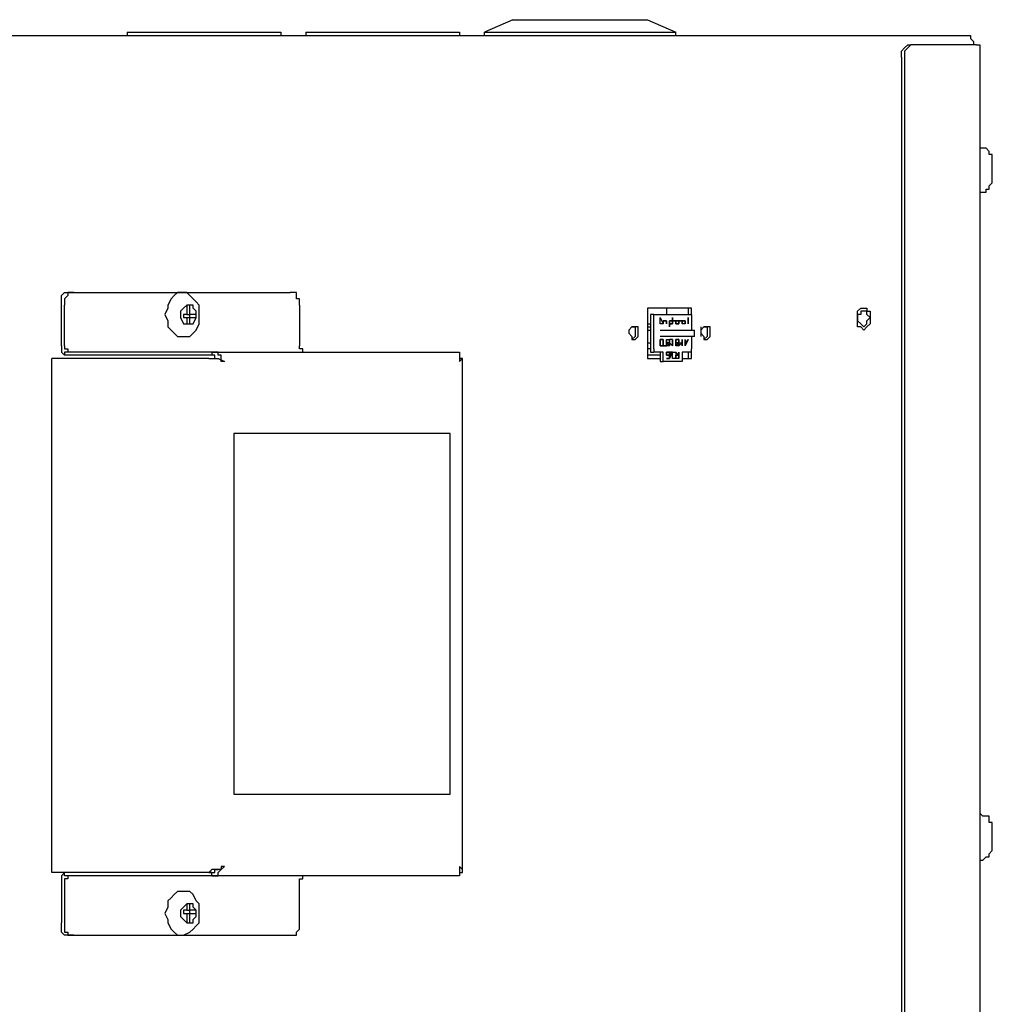
# Model space of a CAD drawing. Units: inches. Extents: x 5.2 to 12.43, y 1.48 to 9.97.
# Drawn here: x 9.99 to 10.42, y 4.59 to 5.03 of the extents above; entities that cross this region are included whole.
import ezdxf

# ---------------------------------------------------------------- set-up
doc = ezdxf.new("R2010")
doc.units = ezdxf.units.IN
doc.header["$MEASUREMENT"] = 0
doc.layers.add('Layer 1', color=7, linetype='Continuous')

msp = doc.modelspace()

# ---------------------------------------------------------------- linework, layer by layer
at = {"layer": 'Layer 1', "color": 7, "lineweight": 25}
for points in [[(10.21111, 5.02639), (10.19861, 5.02083)], [(10.21111, 5.02639), (10.27083, 5.02639)], [(10.27083, 5.02639), (10.28333, 5.02083)], [(10.04028, 5.02083), (10.10833, 5.02083)], [(10.04028, 5.02083), (10.04028, 5.01944)], [(10.10833, 5.02083), (10.10833, 5.01944)], [(10.11944, 5.02083), (10.1875, 5.02083)], [(10.11944, 5.02083), (10.11944, 5.01944)], [(10.1875, 5.02083), (10.1875, 5.01944)], [(10.19861, 5.02083), (10.28333, 5.02083)], [(10.19861, 5.01944), (10.19861, 5.02083)], [(10.28333, 5.01944), (10.28333, 5.02083)], [(9.86528, 5.01944), (10.41111, 5.01944)], [(10.38333, 5.00972), (10.38333, 5.00972), (10.38333, 5.01111), (10.38333, 5.0125), (10.38472, 5.01389), (10.38611, 5.01528)], [(10.3875, 5.01528), (10.3875, 5.01528), (10.38611, 5.01389), (10.38472, 5.0125), (10.38472, 5.01111), (10.38472, 5.00972)], [(10.38611, 5.01528), (10.3875, 5.01528)], [(10.41667, 5.01528), (10.3875, 5.01528)], [(10.41111, 5.01944), (10.4125, 5.01944), (10.41389, 5.01944), (10.41389, 5.01806), (10.41528, 5.01667), (10.41528, 5.01528)], [(10.41667, 5.01528), (10.41667, 5.01528), (10.41806, 5.01528)], [(10.41806, 5.01528), (10.41806, 4.48194)], [(10.38333, 5.00972), (10.38333, 4.48194)], [(10.38472, 5.00972), (10.38472, 4.48194)], [(10.42361, 4.96528), (10.42361, 4.96667), (10.42222, 4.96667), (10.42222, 4.96806), (10.42083, 4.96944), (10.41944, 4.96944), (10.41806, 4.96944)], [(10.42361, 4.95417), (10.42361, 4.95556), (10.42361, 4.95694), (10.42361, 4.95972), (10.42361, 4.96111), (10.42361, 4.9625), (10.42361, 4.96389), (10.42361, 4.96528)], [(10.41806, 4.95), (10.41944, 4.95), (10.42083, 4.95), (10.42083, 4.95139), (10.42222, 4.95139), (10.42222, 4.95278), (10.42361, 4.95417)], [(10.01111, 4.9), (10.01111, 4.90139), (10.01111, 4.90278), (10.01111, 4.90417), (10.0125, 4.90556), (10.01389, 4.90556), (10.01528, 4.90556)], [(10.01667, 4.90556), (10.01528, 4.90556), (10.01389, 4.90556), (10.01389, 4.90417), (10.0125, 4.90278), (10.0125, 4.90139), (10.0125, 4.9)], [(10.01528, 4.90556), (10.01667, 4.90556)], [(10.01667, 4.90556), (10.1125, 4.90556)], [(10.06389, 4.90556), (10.0625, 4.90556), (10.06111, 4.90417), (10.05972, 4.90278), (10.05833, 4.9), (10.05833, 4.89861), (10.05694, 4.89583), (10.05833, 4.89306), (10.05833, 4.89028), (10.05972, 4.88889), (10.06111, 4.8875), (10.0625, 4.88611), (10.06389, 4.88611)], [(10.07222, 4.89583), (10.07222, 4.89722), (10.07222, 4.9), (10.07083, 4.90139), (10.06944, 4.90278), (10.06806, 4.90417), (10.06667, 4.90556), (10.06389, 4.90556)], [(10.11667, 4.9), (10.11667, 4.90139), (10.11667, 4.90278), (10.11528, 4.90278), (10.11528, 4.90417), (10.11528, 4.90556), (10.11389, 4.90556), (10.1125, 4.90556)], [(10.01111, 4.88194), (10.01111, 4.9)], [(10.0125, 4.88194), (10.0125, 4.9)], [(10.07083, 4.89583), (10.07083, 4.89722), (10.06944, 4.89861), (10.06944, 4.9), (10.06806, 4.9), (10.06667, 4.9), (10.06528, 4.89861), (10.06389, 4.89722), (10.06389, 4.89583), (10.06389, 4.89444), (10.06528, 4.89167), (10.06667, 4.89167), (10.06806, 4.89167), (10.06944, 4.89167), (10.07083, 4.89444), (10.07083, 4.89583)], [(10.06806, 4.9), (10.06667, 4.9)], [(10.06667, 4.9), (10.06667, 4.89583)], [(10.06806, 4.89583), (10.06806, 4.9)], [(10.11667, 4.9), (10.11667, 4.88194)], [(10.27083, 4.89861), (10.27083, 4.87639)], [(10.29028, 4.89861), (10.27083, 4.89861)], [(10.27917, 4.89861), (10.27917, 4.89583)], [(10.28889, 4.89861), (10.28889, 4.89583)], [(10.28889, 4.89861), (10.28889, 4.89583)], [(10.29028, 4.89583), (10.29028, 4.89861)], [(10.36389, 4.89444), (10.36389, 4.89583), (10.36389, 4.89722), (10.36528, 4.89861), (10.36667, 4.89861), (10.36806, 4.89861), (10.36806, 4.89722), (10.36944, 4.89722), (10.36944, 4.89444), (10.36944, 4.89306), (10.36944, 4.89167), (10.36806, 4.89028), (10.36667, 4.88889), (10.36528, 4.89028), (10.36389, 4.89028), (10.36389, 4.89306), (10.36389, 4.89444)], [(10.06389, 4.88611), (10.06528, 4.88611), (10.06806, 4.88611), (10.06944, 4.8875), (10.07083, 4.88889), (10.07222, 4.89167), (10.07222, 4.89306), (10.07222, 4.89583)], [(10.06528, 4.89583), (10.06528, 4.89444)], [(10.06667, 4.89583), (10.06528, 4.89583)], [(10.06528, 4.89444), (10.06667, 4.89444)], [(10.06667, 4.89583), (10.06806, 4.89583)], [(10.06667, 4.89444), (10.06806, 4.89444)], [(10.06667, 4.89444), (10.06806, 4.89444)], [(10.06667, 4.89444), (10.06667, 4.89167)], [(10.06806, 4.89444), (10.06806, 4.89583)], [(10.07083, 4.89583), (10.06806, 4.89583)], [(10.06806, 4.89444), (10.07083, 4.89444)], [(10.06806, 4.89167), (10.06806, 4.89444)], [(10.07083, 4.89444), (10.07083, 4.89583)], [(10.27222, 4.89583), (10.27222, 4.88056)], [(10.27361, 4.89583), (10.27361, 4.89583), (10.27222, 4.89583)], [(10.27361, 4.89583), (10.27361, 4.89583)], [(10.27361, 4.89583), (10.29028, 4.89583)], [(10.27361, 4.89583), (10.27361, 4.89583)], [(10.27361, 4.88056), (10.27361, 4.89583)], [(10.27639, 4.89444), (10.27639, 4.89444)], [(10.27639, 4.89444), (10.27639, 4.89444)], [(10.27639, 4.89167), (10.27639, 4.89444)], [(10.27639, 4.89444), (10.27778, 4.89167)], [(10.27639, 4.89167), (10.27639, 4.89444)], [(10.28194, 4.89444), (10.28194, 4.89444)], [(10.28194, 4.89167), (10.28194, 4.89444)], [(10.28194, 4.89444), (10.28194, 4.89306)], [(10.28194, 4.89444), (10.28194, 4.89444)], [(10.28194, 4.89167), (10.28194, 4.89444)], [(10.28889, 4.89444), (10.28889, 4.89444)], [(10.28889, 4.89444), (10.28889, 4.89444)], [(10.28889, 4.89167), (10.28889, 4.89444)], [(10.28889, 4.89444), (10.28889, 4.89167)], [(10.28889, 4.89167), (10.28889, 4.89444)], [(10.29028, 4.89583), (10.29028, 4.88889)], [(10.29028, 4.89583), (10.29028, 4.89583)], [(10.36667, 4.89028), (10.36806, 4.89167), (10.36806, 4.89306), (10.36944, 4.89444), (10.36806, 4.89583), (10.36806, 4.89722), (10.36667, 4.89722), (10.36528, 4.89722), (10.36528, 4.89583), (10.36389, 4.89583), (10.36389, 4.89444), (10.36389, 4.89306), (10.36528, 4.89167), (10.36667, 4.89028)], [(10.06667, 4.89167), (10.06806, 4.89167)], [(10.26528, 4.88472), (10.26528, 4.88472), (10.26667, 4.88611), (10.26667, 4.8875), (10.26667, 4.88889), (10.26667, 4.89028), (10.26528, 4.89028), (10.26389, 4.89028), (10.2625, 4.88889), (10.2625, 4.8875), (10.26389, 4.88611), (10.26389, 4.88472), (10.26528, 4.88472)], [(10.26389, 4.89028), (10.26389, 4.89028), (10.26528, 4.89028), (10.26528, 4.88889), (10.26528, 4.8875), (10.26528, 4.88611), (10.26389, 4.88472)], [(10.26528, 4.89028), (10.26528, 4.89028), (10.26528, 4.88889)], [(10.26528, 4.88889), (10.26528, 4.88611)], [(10.27083, 4.89167), (10.27222, 4.89167)], [(10.27083, 4.89028), (10.27222, 4.89028)], [(10.27083, 4.88889), (10.27222, 4.88889)], [(10.27639, 4.89306), (10.27639, 4.89306)], [(10.27639, 4.89306), (10.27639, 4.89306)], [(10.27639, 4.89306), (10.27639, 4.89306)], [(10.27639, 4.89306), (10.27639, 4.89306)], [(10.27639, 4.89167), (10.27639, 4.89167)], [(10.27639, 4.89167), (10.27639, 4.89167)], [(10.27639, 4.89167), (10.27639, 4.89167)], [(10.27639, 4.89167), (10.27639, 4.89167)], [(10.27778, 4.89167), (10.27639, 4.89167)], [(10.27778, 4.89167), (10.27639, 4.89167)], [(10.27639, 4.88889), (10.27917, 4.88889)], [(10.27917, 4.89306), (10.27778, 4.89306)], [(10.27778, 4.89306), (10.27778, 4.89306)], [(10.27778, 4.89306), (10.27778, 4.89306)], [(10.27778, 4.89167), (10.27778, 4.89306)], [(10.27778, 4.89306), (10.27778, 4.89306), (10.27778, 4.89167)], [(10.27917, 4.89167), (10.27917, 4.89306), (10.27778, 4.89306)], [(10.27778, 4.89306), (10.27778, 4.89306), (10.27917, 4.89306)], [(10.27778, 4.89306), (10.27778, 4.89306)], [(10.27778, 4.89306), (10.27778, 4.89306)], [(10.27778, 4.89306), (10.27778, 4.89306)], [(10.27778, 4.89167), (10.27778, 4.89306)], [(10.27778, 4.89306), (10.27778, 4.89306)], [(10.27778, 4.89306), (10.27778, 4.89306)], [(10.27917, 4.89167), (10.27917, 4.89306), (10.27778, 4.89306)], [(10.27778, 4.89167), (10.27778, 4.89167)], [(10.27778, 4.89167), (10.27778, 4.89167)], [(10.27778, 4.89167), (10.27778, 4.89167)], [(10.27778, 4.89167), (10.27778, 4.89167)], [(10.27778, 4.89167), (10.27778, 4.89167)], [(10.27917, 4.89306), (10.27917, 4.89306)], [(10.27917, 4.89306), (10.27917, 4.89306), (10.27917, 4.89167)], [(10.27917, 4.89306), (10.27917, 4.89306)], [(10.27917, 4.89167), (10.27917, 4.89306)], [(10.27917, 4.89306), (10.27917, 4.89167)], [(10.27917, 4.89306), (10.27917, 4.89306)], [(10.27917, 4.89306), (10.27917, 4.89306)], [(10.27917, 4.89306), (10.27917, 4.89306)], [(10.27917, 4.89306), (10.27917, 4.89306)], [(10.27917, 4.89167), (10.27917, 4.89306)], [(10.27917, 4.89306), (10.27917, 4.89306)], [(10.27917, 4.89167), (10.27917, 4.89167)], [(10.27917, 4.89167), (10.27917, 4.89167)], [(10.27917, 4.89167), (10.27917, 4.89167)], [(10.27917, 4.89167), (10.27917, 4.89167)], [(10.27917, 4.89167), (10.27917, 4.89167)], [(10.27917, 4.89167), (10.27917, 4.89167)], [(10.27917, 4.89167), (10.27917, 4.89167)], [(10.27917, 4.88889), (10.29167, 4.88889)], [(10.28194, 4.89167), (10.28194, 4.89306), (10.28056, 4.89306)], [(10.28056, 4.89306), (10.28056, 4.89306)], [(10.28056, 4.89306), (10.28056, 4.89306)], [(10.28056, 4.89028), (10.28056, 4.89306)], [(10.28056, 4.89306), (10.28194, 4.89306), (10.28194, 4.89167)], [(10.28056, 4.89306), (10.28056, 4.89306)], [(10.28056, 4.89306), (10.28056, 4.89306)], [(10.28056, 4.89306), (10.28056, 4.89306)], [(10.28056, 4.89306), (10.28056, 4.89306), (10.28056, 4.89167)], [(10.28194, 4.89167), (10.28194, 4.89306), (10.28056, 4.89306)], [(10.28056, 4.89028), (10.28056, 4.89306)], [(10.28056, 4.89306), (10.28056, 4.89306)], [(10.28056, 4.89167), (10.28056, 4.89167), (10.28194, 4.89167)], [(10.28056, 4.89167), (10.28056, 4.89167)], [(10.28056, 4.89167), (10.28056, 4.89028)], [(10.28056, 4.89167), (10.28056, 4.89167)], [(10.28194, 4.89167), (10.28194, 4.89167), (10.28056, 4.89167)], [(10.28056, 4.89167), (10.28056, 4.89167), (10.28194, 4.89167)], [(10.28056, 4.89167), (10.28056, 4.89167)], [(10.28056, 4.89167), (10.28056, 4.89167)], [(10.28056, 4.89028), (10.28056, 4.89028)], [(10.28056, 4.89028), (10.28056, 4.89028)], [(10.28333, 4.89306), (10.28194, 4.89306)], [(10.28194, 4.89306), (10.28194, 4.89167)], [(10.28194, 4.89306), (10.28194, 4.89306)], [(10.28333, 4.89306), (10.28333, 4.89306), (10.28194, 4.89306)], [(10.28194, 4.89306), (10.28194, 4.89306), (10.28333, 4.89306)], [(10.28194, 4.89306), (10.28194, 4.89306)], [(10.28333, 4.89306), (10.28333, 4.89306), (10.28194, 4.89306)], [(10.28194, 4.89167), (10.28194, 4.89167)], [(10.28194, 4.89167), (10.28194, 4.89167)], [(10.28194, 4.89167), (10.28194, 4.89167)], [(10.28194, 4.89167), (10.28194, 4.89167)], [(10.28333, 4.89306), (10.28333, 4.89306)], [(10.28333, 4.89306), (10.28333, 4.89306), (10.28472, 4.89306)], [(10.28333, 4.89167), (10.28333, 4.89306)], [(10.28333, 4.89306), (10.28472, 4.89306)], [(10.28333, 4.89306), (10.28333, 4.89306)], [(10.28472, 4.89306), (10.28333, 4.89306)], [(10.28333, 4.89306), (10.28333, 4.89306)], [(10.28333, 4.89167), (10.28333, 4.89306)], [(10.28333, 4.89306), (10.28333, 4.89167)], [(10.28333, 4.89306), (10.28333, 4.89306)], [(10.28333, 4.89167), (10.28333, 4.89306)], [(10.28333, 4.89167), (10.28333, 4.89306)], [(10.28333, 4.89306), (10.28333, 4.89306), (10.28472, 4.89306)], [(10.28333, 4.89167), (10.28333, 4.89167)], [(10.28333, 4.89167), (10.28333, 4.89167), (10.28472, 4.89167)], [(10.28472, 4.89167), (10.28333, 4.89167)], [(10.28472, 4.89167), (10.28333, 4.89167)], [(10.28333, 4.89167), (10.28333, 4.89167)], [(10.28333, 4.89167), (10.28333, 4.89167)], [(10.28333, 4.89167), (10.28333, 4.89167)], [(10.28333, 4.89167), (10.28333, 4.89167)], [(10.28333, 4.89167), (10.28472, 4.89167)], [(10.28472, 4.89167), (10.28333, 4.89167)], [(10.28472, 4.89306), (10.28472, 4.89306)], [(10.28472, 4.89167), (10.28472, 4.89306)], [(10.28472, 4.89306), (10.28472, 4.89167)], [(10.28611, 4.89306), (10.28611, 4.89306), (10.28472, 4.89306)], [(10.28472, 4.89306), (10.28611, 4.89306)], [(10.28472, 4.89306), (10.28472, 4.89306)], [(10.28472, 4.89306), (10.28472, 4.89306)], [(10.28472, 4.89306), (10.28472, 4.89306)], [(10.28472, 4.89306), (10.28472, 4.89306)], [(10.28472, 4.89306), (10.28472, 4.89306), (10.28472, 4.89167)], [(10.28472, 4.89306), (10.28472, 4.89306)], [(10.28472, 4.89306), (10.28472, 4.89306)], [(10.28472, 4.89167), (10.28472, 4.89306)], [(10.28472, 4.89306), (10.28611, 4.89306)], [(10.28472, 4.89167), (10.28472, 4.89167)], [(10.28472, 4.89167), (10.28472, 4.89167)], [(10.28472, 4.89167), (10.28472, 4.89167)], [(10.28472, 4.89167), (10.28472, 4.89167)], [(10.28472, 4.89167), (10.28472, 4.89167)], [(10.28472, 4.89167), (10.28472, 4.89167)], [(10.28472, 4.89167), (10.28472, 4.89167)], [(10.28472, 4.89167), (10.28472, 4.89167)], [(10.2875, 4.89306), (10.28611, 4.89306)], [(10.28611, 4.89167), (10.28611, 4.89306), (10.2875, 4.89306)], [(10.28611, 4.89306), (10.28611, 4.89306)], [(10.28611, 4.89306), (10.28611, 4.89306)], [(10.28611, 4.89167), (10.28611, 4.89306)], [(10.28611, 4.89306), (10.28611, 4.89167)], [(10.28611, 4.89306), (10.28611, 4.89306)], [(10.28611, 4.89167), (10.28611, 4.89306)], [(10.28611, 4.89306), (10.2875, 4.89306)], [(10.28611, 4.89167), (10.28611, 4.89306)], [(10.28611, 4.89306), (10.28611, 4.89306)], [(10.28611, 4.89167), (10.28611, 4.89167)], [(10.2875, 4.89167), (10.2875, 4.89167), (10.28611, 4.89167)], [(10.28611, 4.89167), (10.28611, 4.89167)], [(10.28611, 4.89167), (10.28611, 4.89167)], [(10.28611, 4.89167), (10.28611, 4.89167)], [(10.2875, 4.89167), (10.2875, 4.89167), (10.28611, 4.89167)], [(10.28611, 4.89167), (10.28611, 4.89167)], [(10.2875, 4.89167), (10.2875, 4.89306)], [(10.2875, 4.89306), (10.2875, 4.89306)], [(10.2875, 4.89306), (10.2875, 4.89306)], [(10.2875, 4.89306), (10.2875, 4.89306), (10.2875, 4.89167)], [(10.2875, 4.89306), (10.2875, 4.89306)], [(10.2875, 4.89306), (10.2875, 4.89306), (10.2875, 4.89167)], [(10.2875, 4.89167), (10.2875, 4.89306)], [(10.2875, 4.89167), (10.2875, 4.89167)], [(10.2875, 4.89167), (10.2875, 4.89167)], [(10.2875, 4.89167), (10.2875, 4.89167)], [(10.2875, 4.89167), (10.2875, 4.89167)], [(10.2875, 4.89167), (10.2875, 4.89167)], [(10.2875, 4.89167), (10.2875, 4.89167)], [(10.28889, 4.89167), (10.28889, 4.89167)], [(10.28889, 4.89167), (10.28889, 4.89167)], [(10.29167, 4.8875), (10.29167, 4.88889)], [(10.29167, 4.88889), (10.29167, 4.88889)], [(10.29722, 4.88472), (10.29722, 4.88472), (10.29861, 4.88611), (10.29861, 4.8875), (10.29861, 4.88889), (10.29861, 4.89028), (10.29722, 4.89028), (10.29583, 4.89028), (10.29444, 4.88889), (10.29444, 4.8875), (10.29583, 4.88611), (10.29583, 4.88472), (10.29722, 4.88472)], [(10.29444, 4.89028), (10.29444, 4.88611)], [(10.29583, 4.89028), (10.29583, 4.89028), (10.29722, 4.89028), (10.29722, 4.88889), (10.29722, 4.8875), (10.29722, 4.88611), (10.29583, 4.88472)], [(10.27917, 4.88611), (10.27639, 4.88611)], [(10.27778, 4.88333), (10.27778, 4.88333), (10.27778, 4.88472), (10.27639, 4.88472)], [(10.27778, 4.88472), (10.27639, 4.88472)], [(10.27639, 4.88333), (10.27639, 4.88333), (10.27639, 4.88472), (10.27778, 4.88472)], [(10.27778, 4.88472), (10.27639, 4.88472), (10.27639, 4.88333)], [(10.27639, 4.88472), (10.27639, 4.88194)], [(10.27639, 4.88472), (10.27639, 4.88472)], [(10.27639, 4.88194), (10.27639, 4.88472)], [(10.27639, 4.88472), (10.27639, 4.88472)], [(10.27639, 4.88194), (10.27639, 4.88472)], [(10.27639, 4.88333), (10.27639, 4.88333), (10.27639, 4.88472)], [(10.27778, 4.88472), (10.27778, 4.88472)], [(10.27778, 4.88472), (10.27778, 4.88333)], [(10.27778, 4.88472), (10.27778, 4.88472)], [(10.27778, 4.88333), (10.27778, 4.88472)], [(10.27778, 4.88472), (10.27778, 4.88472), (10.27778, 4.88333)], [(10.27778, 4.88333), (10.27778, 4.88333), (10.27778, 4.88472)], [(10.27778, 4.88333), (10.27778, 4.88472)], [(10.29167, 4.88611), (10.27917, 4.88611)], [(10.28056, 4.88472), (10.28056, 4.88472), (10.28056, 4.88333), (10.27917, 4.88333)], [(10.27917, 4.88333), (10.27917, 4.88472), (10.28056, 4.88472)], [(10.27917, 4.88472), (10.27917, 4.88472)], [(10.27917, 4.88472), (10.27917, 4.88194)], [(10.27917, 4.88472), (10.27917, 4.88472)], [(10.27917, 4.88333), (10.27917, 4.88472)], [(10.27917, 4.88333), (10.27917, 4.88472), (10.28056, 4.88472)], [(10.27917, 4.88333), (10.27917, 4.88472)], [(10.28194, 4.88472), (10.28056, 4.88472)], [(10.28056, 4.88472), (10.28056, 4.88472)], [(10.28056, 4.88333), (10.28056, 4.88333), (10.28056, 4.88472)], [(10.28056, 4.88472), (10.28056, 4.88472), (10.28056, 4.88333)], [(10.28056, 4.88333), (10.28056, 4.88472)], [(10.28056, 4.88333), (10.28056, 4.88333), (10.28056, 4.88472)], [(10.28194, 4.88472), (10.28194, 4.88472)], [(10.28194, 4.88472), (10.28194, 4.88194)], [(10.28194, 4.88472), (10.28194, 4.88472)], [(10.28194, 4.88333), (10.28194, 4.88472)], [(10.28194, 4.88472), (10.28194, 4.88333)], [(10.28194, 4.88472), (10.28194, 4.88472)], [(10.28194, 4.88333), (10.28194, 4.88472)], [(10.28194, 4.88333), (10.28194, 4.88472)], [(10.28472, 4.88472), (10.28333, 4.88472)], [(10.28333, 4.88333), (10.28333, 4.88333), (10.28333, 4.88472)], [(10.28333, 4.88472), (10.28333, 4.88472)], [(10.28333, 4.88472), (10.28333, 4.88472), (10.28472, 4.88472)], [(10.28333, 4.88333), (10.28333, 4.88333), (10.28333, 4.88472)], [(10.28333, 4.88472), (10.28333, 4.88472), (10.28333, 4.88333)], [(10.28472, 4.88333), (10.28472, 4.88333), (10.28333, 4.88333), (10.28333, 4.88472)], [(10.28333, 4.88333), (10.28333, 4.88333), (10.28333, 4.88472)], [(10.28333, 4.88472), (10.28333, 4.88472)], [(10.28472, 4.88472), (10.28472, 4.88472)], [(10.28472, 4.88472), (10.28472, 4.88333)], [(10.28472, 4.88472), (10.28472, 4.88472)], [(10.28472, 4.88333), (10.28472, 4.88472)], [(10.28472, 4.88472), (10.28472, 4.88194)], [(10.28472, 4.88472), (10.28472, 4.88472)], [(10.28472, 4.88472), (10.28472, 4.88472)], [(10.28472, 4.88333), (10.28472, 4.88472)], [(10.28611, 4.88472), (10.28611, 4.88472)], [(10.28611, 4.88472), (10.28611, 4.88472)], [(10.28611, 4.88472), (10.28611, 4.88194)], [(10.28611, 4.88472), (10.28611, 4.88472)], [(10.28611, 4.88333), (10.28611, 4.88472)], [(10.28611, 4.88472), (10.28611, 4.88333)], [(10.28611, 4.88472), (10.28611, 4.88472)], [(10.28611, 4.88333), (10.28611, 4.88472)], [(10.28611, 4.88333), (10.28611, 4.88472)], [(10.28611, 4.88333), (10.28611, 4.88472)], [(10.2875, 4.88472), (10.2875, 4.88472)], [(10.28889, 4.88472), (10.2875, 4.88194)], [(10.2875, 4.88333), (10.28889, 4.88472)], [(10.2875, 4.88472), (10.2875, 4.88333)], [(10.2875, 4.88472), (10.2875, 4.88472)], [(10.2875, 4.88194), (10.2875, 4.88472)], [(10.2875, 4.88194), (10.2875, 4.88472)], [(10.2875, 4.88333), (10.28889, 4.88472)], [(10.28889, 4.88472), (10.28889, 4.88472)], [(10.28889, 4.88472), (10.28889, 4.88472)], [(10.29028, 4.88611), (10.29028, 4.88056)], [(10.29167, 4.88611), (10.29167, 4.88611), (10.29167, 4.8875)], [(10.01111, 4.88194), (10.01111, 4.88194), (10.01111, 4.88056), (10.01111, 4.87917), (10.0125, 4.87778)], [(10.0125, 4.88194), (10.0125, 4.88194), (10.0125, 4.88056), (10.01389, 4.88056), (10.01389, 4.87917)], [(10.11806, 4.87917), (10.11806, 4.87917), (10.11806, 4.88056), (10.11667, 4.88056), (10.11667, 4.88194)], [(10.27083, 4.88333), (10.27222, 4.88333)], [(10.27083, 4.88333), (10.27222, 4.88333)], [(10.27222, 4.88056), (10.27083, 4.88056)], [(10.27222, 4.88056), (10.27222, 4.88056), (10.27222, 4.87917), (10.27361, 4.87917)], [(10.27361, 4.88056), (10.27361, 4.88056), (10.27361, 4.87917)], [(10.27639, 4.88194), (10.27778, 4.88194), (10.27778, 4.88333)], [(10.27639, 4.88333), (10.27639, 4.88333)], [(10.27639, 4.88194), (10.27639, 4.88333)], [(10.27639, 4.88333), (10.27639, 4.88333), (10.27639, 4.88194), (10.27778, 4.88194)], [(10.27639, 4.88194), (10.27639, 4.88333)], [(10.27778, 4.88194), (10.27639, 4.88194)], [(10.27639, 4.88194), (10.27639, 4.88194)], [(10.27778, 4.88194), (10.27639, 4.88194)], [(10.27639, 4.88194), (10.27639, 4.88194)], [(10.27639, 4.88194), (10.27639, 4.88194)], [(10.27639, 4.88194), (10.27639, 4.88194)], [(10.27778, 4.88333), (10.27778, 4.88333), (10.27778, 4.88194), (10.27917, 4.88194)], [(10.27778, 4.88333), (10.27778, 4.88333)], [(10.27917, 4.88194), (10.27917, 4.88194), (10.27778, 4.88194), (10.27778, 4.88333)], [(10.27778, 4.88333), (10.27778, 4.88333)], [(10.27778, 4.88333), (10.27778, 4.88333), (10.27778, 4.88194)], [(10.27778, 4.88194), (10.27778, 4.88194), (10.27778, 4.88333)], [(10.27917, 4.88194), (10.27778, 4.88194), (10.27778, 4.88333)], [(10.27778, 4.88194), (10.27778, 4.88194)], [(10.27917, 4.88333), (10.27917, 4.88333)], [(10.27917, 4.88333), (10.27917, 4.88333)], [(10.27917, 4.88333), (10.27917, 4.88333)], [(10.27917, 4.88333), (10.27917, 4.88333)], [(10.27917, 4.88333), (10.28056, 4.88333)], [(10.27917, 4.88333), (10.27917, 4.88333)], [(10.28056, 4.88194), (10.28056, 4.88194), (10.27917, 4.88333)], [(10.27917, 4.88333), (10.27917, 4.88333)], [(10.28056, 4.88333), (10.27917, 4.88333)], [(10.27917, 4.88333), (10.28056, 4.88333), (10.28056, 4.88194)], [(10.27917, 4.88333), (10.27917, 4.88333)], [(10.27917, 4.88333), (10.27917, 4.88333)], [(10.27917, 4.88194), (10.27917, 4.88194), (10.27917, 4.88333)], [(10.27917, 4.88333), (10.27917, 4.88194)], [(10.27917, 4.88194), (10.27917, 4.88333)], [(10.27917, 4.88333), (10.27917, 4.88333)], [(10.28056, 4.88194), (10.28056, 4.88194), (10.27917, 4.88194), (10.27917, 4.88333)], [(10.27917, 4.88333), (10.27917, 4.88333)], [(10.27917, 4.88194), (10.27917, 4.88194), (10.27917, 4.88333)], [(10.27917, 4.88333), (10.27917, 4.88333)], [(10.27917, 4.88194), (10.27917, 4.88194)], [(10.27917, 4.88194), (10.27917, 4.88194)], [(10.27917, 4.88194), (10.27917, 4.88194)], [(10.27917, 4.88194), (10.27917, 4.88194)], [(10.28056, 4.88333), (10.28056, 4.88333)], [(10.28056, 4.88333), (10.28056, 4.88333)], [(10.28056, 4.88194), (10.28056, 4.88194), (10.28056, 4.88333)], [(10.28056, 4.88333), (10.28056, 4.88333), (10.28056, 4.88194)], [(10.28056, 4.88333), (10.28056, 4.88333)], [(10.28056, 4.88194), (10.28056, 4.88194), (10.28056, 4.88333)], [(10.28194, 4.88194), (10.28194, 4.88194), (10.28056, 4.88333)], [(10.28056, 4.88194), (10.28056, 4.88194)], [(10.28056, 4.88194), (10.28056, 4.88194)], [(10.28194, 4.88333), (10.28194, 4.88333)], [(10.28194, 4.88333), (10.28194, 4.88333)], [(10.28194, 4.88194), (10.28194, 4.88194), (10.28194, 4.88333)], [(10.28194, 4.88333), (10.28194, 4.88333), (10.28194, 4.88194)], [(10.28194, 4.88333), (10.28194, 4.88333)], [(10.28194, 4.88194), (10.28194, 4.88194), (10.28194, 4.88333)], [(10.28194, 4.88333), (10.28194, 4.88194)], [(10.28194, 4.88194), (10.28194, 4.88333)], [(10.28194, 4.88194), (10.28194, 4.88194), (10.28194, 4.88333)], [(10.28194, 4.88333), (10.28194, 4.88333)], [(10.28194, 4.88194), (10.28194, 4.88194)], [(10.28194, 4.88194), (10.28194, 4.88194)], [(10.28194, 4.88194), (10.28194, 4.88194)], [(10.28194, 4.88194), (10.28194, 4.88194)], [(10.28472, 4.88333), (10.28333, 4.88333)], [(10.28333, 4.88194), (10.28333, 4.88194), (10.28333, 4.88333)], [(10.28333, 4.88333), (10.28333, 4.88333)], [(10.28333, 4.88194), (10.28333, 4.88194), (10.28333, 4.88333)], [(10.28472, 4.88333), (10.28333, 4.88194)], [(10.28333, 4.88194), (10.28333, 4.88194), (10.28333, 4.88333), (10.28472, 4.88333)], [(10.28333, 4.88333), (10.28333, 4.88333), (10.28333, 4.88194)], [(10.28333, 4.88194), (10.28333, 4.88194), (10.28333, 4.88333)], [(10.28472, 4.88194), (10.28333, 4.88194)], [(10.28333, 4.88194), (10.28333, 4.88194)], [(10.28333, 4.88194), (10.28333, 4.88194)], [(10.28472, 4.88194), (10.28472, 4.88194), (10.28611, 4.88333)], [(10.28472, 4.88333), (10.28472, 4.88333), (10.28472, 4.88194)], [(10.28472, 4.88194), (10.28472, 4.88194), (10.28472, 4.88333)], [(10.28611, 4.88333), (10.28472, 4.88194)], [(10.28472, 4.88194), (10.28472, 4.88333)], [(10.28472, 4.88194), (10.28472, 4.88194), (10.28472, 4.88333)], [(10.28472, 4.88194), (10.28472, 4.88194), (10.28472, 4.88333), (10.28611, 4.88333)], [(10.28472, 4.88194), (10.28472, 4.88194)], [(10.28472, 4.88194), (10.28472, 4.88194)], [(10.28611, 4.88194), (10.28611, 4.88194), (10.28611, 4.88333)], [(10.28611, 4.88333), (10.28611, 4.88333), (10.28611, 4.88194)], [(10.28611, 4.88194), (10.28611, 4.88194), (10.28611, 4.88333)], [(10.28611, 4.88194), (10.28611, 4.88194), (10.28611, 4.88333)], [(10.28611, 4.88194), (10.28611, 4.88194)], [(10.28611, 4.88194), (10.28611, 4.88194)], [(10.28611, 4.88194), (10.28611, 4.88194)], [(10.28611, 4.88194), (10.28611, 4.88194)], [(10.28611, 4.88194), (10.28611, 4.88194)], [(10.28611, 4.88194), (10.28611, 4.88194)], [(10.28611, 4.88194), (10.28611, 4.88194)], [(10.28611, 4.88194), (10.28611, 4.88194)], [(10.2875, 4.88194), (10.2875, 4.88333)], [(10.2875, 4.88333), (10.2875, 4.88333)], [(10.2875, 4.88194), (10.2875, 4.88333)], [(10.2875, 4.88333), (10.2875, 4.88194)], [(10.2875, 4.88333), (10.2875, 4.88333)], [(10.2875, 4.88194), (10.2875, 4.88194)], [(10.2875, 4.88194), (10.2875, 4.88194)], [(10.29028, 4.87917), (10.29028, 4.87917), (10.29028, 4.88056)], [(10.07639, 4.87639), (10.00694, 4.87639)], [(10.00694, 4.64861), (10.00694, 4.87639)], [(10.07778, 4.87917), (10.0125, 4.87917)], [(10.0125, 4.87917), (10.0125, 4.87778)], [(10.07778, 4.87778), (10.0125, 4.87778)], [(10.07639, 4.87639), (10.07778, 4.87639)], [(10.07639, 4.87639), (10.07639, 4.87639), (10.07778, 4.87639), (10.07917, 4.87639), (10.08056, 4.87639), (10.08333, 4.875)], [(10.07778, 4.87917), (10.07778, 4.87778)], [(10.07778, 4.87917), (10.18611, 4.87917)], [(10.08333, 4.875), (10.08333, 4.875), (10.08194, 4.875), (10.08194, 4.87639), (10.08194, 4.87778), (10.08056, 4.87778), (10.08056, 4.87917), (10.07917, 4.87917), (10.07778, 4.87917)], [(10.07917, 4.87639), (10.07917, 4.87639), (10.07917, 4.87778), (10.07778, 4.87778)], [(10.07778, 4.87639), (10.07778, 4.87639), (10.07917, 4.87639)], [(10.18611, 4.87917), (10.18611, 4.87917), (10.1875, 4.87917), (10.1875, 4.87778), (10.1875, 4.87639), (10.1875, 4.875)], [(10.1875, 4.875), (10.18889, 4.87639), (10.1875, 4.87639)], [(10.18889, 4.65), (10.18889, 4.87639)], [(10.27639, 4.87778), (10.27083, 4.87778)], [(10.27083, 4.87639), (10.27639, 4.87639)], [(10.27361, 4.87917), (10.27361, 4.87917)], [(10.27778, 4.87917), (10.27361, 4.87917)], [(10.27639, 4.87917), (10.27639, 4.87778)], [(10.27639, 4.87917), (10.27639, 4.87917)], [(10.27639, 4.87778), (10.27639, 4.87778)], [(10.27639, 4.87778), (10.27639, 4.875)], [(10.27639, 4.87778), (10.27639, 4.87778)], [(10.27778, 4.87917), (10.27778, 4.87917)], [(10.27778, 4.875), (10.27778, 4.87917)], [(10.27917, 4.87917), (10.27917, 4.87778), (10.28056, 4.87778)], [(10.28056, 4.87917), (10.27917, 4.87917)], [(10.28056, 4.87778), (10.27917, 4.87778), (10.27917, 4.87917)], [(10.27917, 4.87917), (10.27917, 4.87917)], [(10.27917, 4.87917), (10.27917, 4.87917), (10.28056, 4.87917)], [(10.28056, 4.87778), (10.27917, 4.87778), (10.27917, 4.87917)], [(10.27917, 4.87917), (10.27917, 4.87917), (10.28056, 4.87917)], [(10.27917, 4.87639), (10.27917, 4.87639)], [(10.27917, 4.87639), (10.27917, 4.87639)], [(10.28056, 4.87639), (10.27917, 4.87639)], [(10.27917, 4.87639), (10.28056, 4.87639)], [(10.27917, 4.87639), (10.27917, 4.87639)], [(10.27917, 4.87639), (10.27917, 4.87639)], [(10.28056, 4.87778), (10.28194, 4.87917)], [(10.28056, 4.87917), (10.28056, 4.87917)], [(10.28056, 4.87917), (10.28056, 4.87917)], [(10.28056, 4.87917), (10.28056, 4.87917)], [(10.28194, 4.87917), (10.28056, 4.87639)], [(10.28056, 4.87917), (10.28194, 4.87917)], [(10.28056, 4.87917), (10.28056, 4.87917)], [(10.28056, 4.87917), (10.28056, 4.87917)], [(10.28056, 4.87917), (10.28056, 4.87917)], [(10.28056, 4.87917), (10.28056, 4.87917)], [(10.28056, 4.87917), (10.28056, 4.87917)], [(10.28056, 4.87917), (10.28056, 4.87917)], [(10.28056, 4.87639), (10.28056, 4.87917)], [(10.28194, 4.87917), (10.28056, 4.87917)], [(10.28056, 4.87778), (10.28194, 4.87917)], [(10.28056, 4.87917), (10.28056, 4.87778)], [(10.28056, 4.87917), (10.28056, 4.87917)], [(10.28056, 4.87917), (10.28056, 4.87917)], [(10.28056, 4.87917), (10.28056, 4.87917)], [(10.28056, 4.87917), (10.28056, 4.87917)], [(10.28056, 4.87917), (10.28056, 4.87917)], [(10.28056, 4.87917), (10.28056, 4.87917)], [(10.28056, 4.87639), (10.28056, 4.87917)], [(10.28056, 4.87917), (10.28056, 4.87917)], [(10.28056, 4.87917), (10.28056, 4.87917)], [(10.28056, 4.87778), (10.28056, 4.87778)], [(10.28056, 4.87778), (10.28056, 4.87778)], [(10.28056, 4.87778), (10.28056, 4.87639)], [(10.28056, 4.87778), (10.28056, 4.87778)], [(10.28056, 4.87778), (10.28056, 4.87778)], [(10.28056, 4.87639), (10.28056, 4.87778)], [(10.28056, 4.87639), (10.28056, 4.87778)], [(10.28056, 4.87778), (10.28056, 4.87778)], [(10.28056, 4.87639), (10.28056, 4.87639)], [(10.28056, 4.87639), (10.28056, 4.87639)], [(10.28194, 4.87917), (10.28194, 4.87917), (10.28333, 4.87917)], [(10.28194, 4.87639), (10.28194, 4.87917)], [(10.28194, 4.87639), (10.28194, 4.87917)], [(10.28194, 4.87917), (10.28194, 4.87917), (10.28333, 4.87917)], [(10.28194, 4.87639), (10.28194, 4.87639)], [(10.28333, 4.87639), (10.28194, 4.87639)], [(10.28333, 4.87917), (10.28333, 4.87917)], [(10.28333, 4.87917), (10.28472, 4.87778)], [(10.28333, 4.87917), (10.28333, 4.87917)], [(10.28472, 4.87778), (10.28333, 4.87917)], [(10.28333, 4.87917), (10.28333, 4.87917)], [(10.28333, 4.87917), (10.28333, 4.87917)], [(10.28333, 4.87917), (10.28333, 4.87917)], [(10.28333, 4.87917), (10.28333, 4.87639)], [(10.28333, 4.87917), (10.28333, 4.87917)], [(10.28333, 4.87917), (10.28333, 4.87917)], [(10.28333, 4.87917), (10.28333, 4.87917)], [(10.28333, 4.87917), (10.28333, 4.87917)], [(10.28333, 4.87917), (10.28333, 4.87917)], [(10.28472, 4.87778), (10.28333, 4.87917)], [(10.28333, 4.87917), (10.28333, 4.87917)], [(10.28333, 4.87778), (10.28333, 4.87778)], [(10.28333, 4.87778), (10.28333, 4.87778), (10.28472, 4.87778)], [(10.28472, 4.87639), (10.28333, 4.87639), (10.28333, 4.87778)], [(10.28333, 4.87778), (10.28333, 4.87778), (10.28472, 4.87778), (10.28472, 4.87639)], [(10.28472, 4.87778), (10.28472, 4.87778), (10.28333, 4.87778)], [(10.28333, 4.87639), (10.28333, 4.87639), (10.28333, 4.87778)], [(10.28333, 4.87778), (10.28333, 4.87778), (10.28472, 4.87778)], [(10.28472, 4.87639), (10.28333, 4.87639)], [(10.28472, 4.87639), (10.28472, 4.87639), (10.28333, 4.87639)], [(10.28472, 4.87917), (10.28472, 4.87917)], [(10.28472, 4.87917), (10.28472, 4.87639)], [(10.28472, 4.87917), (10.28472, 4.87917)], [(10.28472, 4.87778), (10.28472, 4.87917)], [(10.28472, 4.87778), (10.28472, 4.87917)], [(10.28472, 4.87778), (10.28472, 4.87778)], [(10.28472, 4.87639), (10.28472, 4.87778)], [(10.28472, 4.87778), (10.28472, 4.87778)], [(10.28472, 4.87778), (10.28472, 4.87778)], [(10.28472, 4.87778), (10.28472, 4.87778)], [(10.28472, 4.87639), (10.28472, 4.87778)], [(10.28472, 4.87778), (10.28472, 4.87778)], [(10.28472, 4.87639), (10.28472, 4.87639)], [(10.28472, 4.87639), (10.28472, 4.87639)], [(10.28472, 4.87639), (10.28472, 4.87639)], [(10.28472, 4.87639), (10.28472, 4.87639)], [(10.28611, 4.87917), (10.28611, 4.875)], [(10.28611, 4.87917), (10.28611, 4.87917)], [(10.29028, 4.87917), (10.28611, 4.87917)], [(10.28611, 4.87639), (10.29028, 4.87639)], [(10.28889, 4.87917), (10.28889, 4.87639)], [(10.29028, 4.87639), (10.29028, 4.87917)], [(10.27639, 4.875), (10.27639, 4.875), (10.27778, 4.875)], [(10.27778, 4.875), (10.27778, 4.875)], [(10.27778, 4.875), (10.27778, 4.875)], [(10.28611, 4.875), (10.27778, 4.875)], [(10.28611, 4.875), (10.28611, 4.875)], [(10.18333, 4.84306), (10.0875, 4.84306)], [(10.0875, 4.84306), (10.0875, 4.84306)], [(10.0875, 4.84306), (10.0875, 4.68333)], [(10.0875, 4.84306), (10.0875, 4.68333)], [(10.18333, 4.68333), (10.18333, 4.84306)], [(10.0875, 4.68333), (10.18333, 4.68333)], [(10.0875, 4.68333), (10.0875, 4.68333)], [(10.42361, 4.66944), (10.42361, 4.67083), (10.42222, 4.67083), (10.42222, 4.67222), (10.42222, 4.67361), (10.42083, 4.67361), (10.41944, 4.67361), (10.41806, 4.675)], [(10.42361, 4.65972), (10.42361, 4.65972), (10.42361, 4.66111), (10.42361, 4.6625), (10.42361, 4.66389), (10.42361, 4.66528), (10.42361, 4.66667), (10.42361, 4.66806), (10.42361, 4.66944)], [(10.41806, 4.65417), (10.41944, 4.65417), (10.42083, 4.65556), (10.42222, 4.65556), (10.42222, 4.65694), (10.42361, 4.65833), (10.42361, 4.65972)], [(10.08333, 4.65139), (10.08333, 4.65139), (10.08194, 4.65139), (10.08194, 4.65), (10.08056, 4.65), (10.07917, 4.65), (10.07778, 4.65), (10.07639, 4.64861)], [(10.07778, 4.64722), (10.07917, 4.64722), (10.08056, 4.64722), (10.08056, 4.64861), (10.08194, 4.65), (10.08333, 4.65139)], [(10.07778, 4.64861), (10.07778, 4.64861), (10.07917, 4.64861), (10.07917, 4.65), (10.08056, 4.65)], [(10.1875, 4.65139), (10.1875, 4.65), (10.1875, 4.64861), (10.1875, 4.64722), (10.18611, 4.64722)], [(10.1875, 4.64861), (10.1875, 4.64861), (10.18889, 4.64861), (10.18889, 4.65), (10.1875, 4.65139)], [(10.07639, 4.64861), (10.00694, 4.64861)], [(10.0125, 4.64861), (10.0125, 4.64861), (10.01111, 4.64722), (10.01111, 4.64583), (10.01111, 4.64444)], [(10.07778, 4.64861), (10.0125, 4.64861)], [(10.0125, 4.64722), (10.0125, 4.64861)], [(10.01389, 4.64722), (10.01389, 4.64722), (10.01389, 4.64583), (10.0125, 4.64583), (10.0125, 4.64444)], [(10.07778, 4.64722), (10.0125, 4.64722)], [(10.07639, 4.64861), (10.07778, 4.64861)], [(10.07778, 4.64722), (10.07778, 4.64861)], [(10.18611, 4.64722), (10.07778, 4.64722)], [(10.11667, 4.64444), (10.11667, 4.64444), (10.11667, 4.64583), (10.11806, 4.64583), (10.11806, 4.64722)], [(10.01111, 4.64444), (10.01111, 4.62639)], [(10.0125, 4.64444), (10.0125, 4.62639)], [(10.06389, 4.64028), (10.0625, 4.64028), (10.06111, 4.63889), (10.05972, 4.6375), (10.05833, 4.63611), (10.05833, 4.63333), (10.05694, 4.63056), (10.05833, 4.62778), (10.05833, 4.62639), (10.05972, 4.62361), (10.06111, 4.62222), (10.0625, 4.62083), (10.06389, 4.62083)], [(10.07222, 4.63056), (10.07222, 4.63194), (10.07222, 4.63472), (10.07083, 4.63611), (10.06944, 4.63889), (10.06806, 4.64028), (10.06667, 4.64028), (10.06389, 4.64028)], [(10.11667, 4.62639), (10.11667, 4.64444)], [(10.07083, 4.63056), (10.07083, 4.63194), (10.06944, 4.63333), (10.06944, 4.63472), (10.06806, 4.63472), (10.06667, 4.63472), (10.06528, 4.63333), (10.06389, 4.63194), (10.06389, 4.63056), (10.06389, 4.62917), (10.06528, 4.62778), (10.06667, 4.62639), (10.06806, 4.62639), (10.06944, 4.62639), (10.06944, 4.62778), (10.07083, 4.62917), (10.07083, 4.63056)], [(10.06528, 4.63194), (10.06528, 4.63056)], [(10.06667, 4.63194), (10.06528, 4.63194)], [(10.06806, 4.63472), (10.06667, 4.63472)], [(10.06667, 4.63472), (10.06667, 4.63194)], [(10.06667, 4.63194), (10.06806, 4.63194)], [(10.06806, 4.63194), (10.06806, 4.63472)], [(10.06806, 4.63056), (10.06806, 4.63194)], [(10.07083, 4.63194), (10.06806, 4.63194)], [(10.07083, 4.63056), (10.07083, 4.63194)], [(10.06389, 4.62083), (10.06528, 4.62083), (10.06806, 4.62222), (10.06944, 4.62361), (10.07083, 4.625), (10.07222, 4.62639), (10.07222, 4.62917), (10.07222, 4.63056)], [(10.06528, 4.63056), (10.06667, 4.63056)], [(10.06667, 4.63056), (10.06806, 4.63056)], [(10.06667, 4.63056), (10.06806, 4.63056)], [(10.06667, 4.63056), (10.06667, 4.62639)], [(10.06806, 4.63056), (10.07083, 4.63056)], [(10.06806, 4.62639), (10.06806, 4.63056)], [(10.01528, 4.62083), (10.01389, 4.62083), (10.0125, 4.62083), (10.01111, 4.62222), (10.01111, 4.62361), (10.01111, 4.625), (10.01111, 4.62639)], [(10.0125, 4.62639), (10.0125, 4.625), (10.0125, 4.62361), (10.0125, 4.62222), (10.01389, 4.62222), (10.01389, 4.62083), (10.01528, 4.62083), (10.01667, 4.62083)], [(10.06667, 4.62639), (10.06806, 4.62639)], [(10.1125, 4.62083), (10.11389, 4.62083), (10.11528, 4.62083), (10.11528, 4.62222), (10.11667, 4.62361), (10.11667, 4.625), (10.11667, 4.62639)], [(10.01667, 4.62083), (10.01528, 4.62083)], [(10.01667, 4.62083), (10.1125, 4.62083)]]:
    msp.add_lwpolyline(points, dxfattribs=at)

doc.saveas('drawing.dxf')
